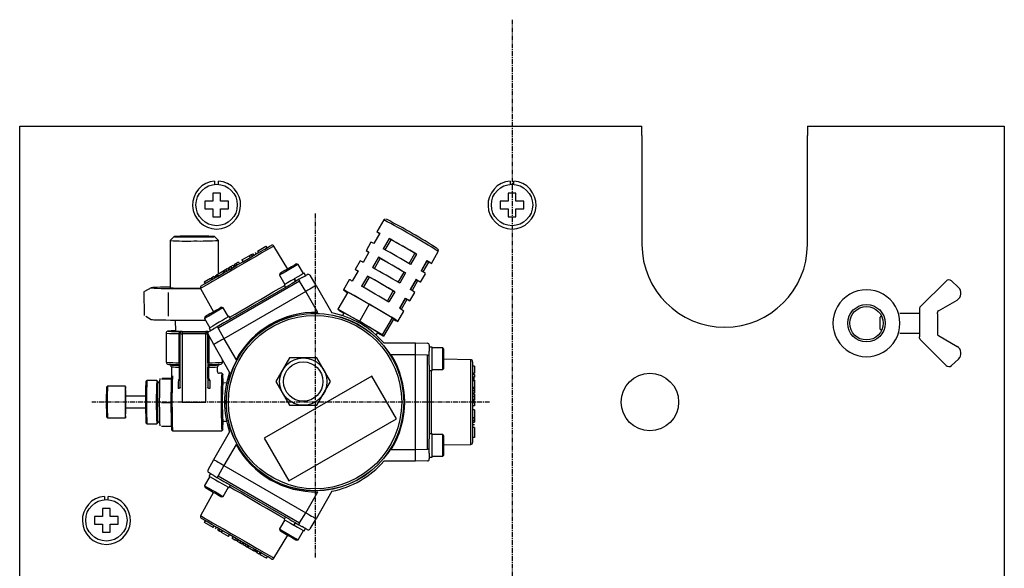
# Model space of a CAD drawing. Extents: x 139 to 404, y -1046 to -265.
# Drawn here: x 144 to 394, y -404 to -265 of the extents above; entities that cross this region are included whole.
import ezdxf

# ---------------------------------------------------------------- set-up
doc = ezdxf.new("R2010")
doc.units = 0
doc.header["$MEASUREMENT"] = 0
doc.linetypes.add('DOT_CENTER', pattern=[2, 1.25, -0.25, 0.25, -0.25])
doc.layers.get('0').update_dxf_attribs({"linetype": 'CONTINUOUS'})
doc.layers.add('1', color=7, linetype='CONTINUOUS')

msp = doc.modelspace()

# ---------------------------------------------------------------- linework, layer by layer
at = {"color": 7, "linetype": 'CONTINUOUS'}
for p, q in [((143.53, -446.93), (143.53, -291.93)), ((143.53, -291.93), (301.53, -291.93)), ((301.53, -294.27), (301.53, -291.93)), ((343.53, -291.93), (343.53, -294.27)), ((343.53, -291.93), (393.53, -291.93)), ((393.53, -291.93), (393.53, -446.93)), ((301.53, -294.27), (301.53, -321.93)), ((343.53, -321.93), (343.53, -294.27)), ((193.03, -305.85), (193.03, -306.7)), ((194.03, -306.7), (194.03, -305.85)), ((268.03, -305.85), (268.03, -306.7)), ((269.03, -306.7), (269.03, -305.85)), ((192.53, -308.93), (192.53, -310.93)), ((194.53, -308.93), (192.53, -308.93)), ((194.53, -310.93), (194.53, -308.93)), ((267.53, -308.93), (267.53, -310.93)), ((269.53, -308.93), (267.53, -308.93)), ((269.53, -310.93), (269.53, -308.93)), ((190.53, -310.93), (190.53, -312.93)), ((192.53, -310.93), (190.53, -310.93)), ((196.53, -310.93), (194.53, -310.93)), ((196.53, -312.93), (196.53, -310.93)), ((265.53, -310.93), (265.53, -312.93)), ((267.53, -310.93), (265.53, -310.93)), ((271.53, -310.93), (269.53, -310.93)), ((271.53, -312.93), (271.53, -310.93)), ((190.53, -312.93), (192.53, -312.93)), ((192.53, -312.93), (192.53, -314.93)), ((192.53, -314.93), (194.53, -314.93)), ((194.53, -312.93), (196.53, -312.93)), ((194.53, -314.93), (194.53, -312.93)), ((265.53, -312.93), (267.53, -312.93)), ((267.53, -312.93), (267.53, -314.93)), ((267.53, -314.93), (269.53, -314.93)), ((269.53, -314.93), (269.53, -312.93)), ((269.53, -312.93), (271.53, -312.93)), ((235.96, -315.73), (234.21, -318.76)), ((182.72, -319.94), (181.72, -320.94)), ((182.92, -319.91), (182.72, -319.94)), ((182.72, -319.94), (182.87, -319.97)), ((182.87, -319.97), (183.36, -319.99)), ((183.45, -319.89), (182.92, -319.91)), ((183.36, -319.99), (184.16, -320.01)), ((184.29, -319.87), (183.45, -319.89)), ((184.12, -319.94), (184.32, -319.92)), ((184.28, -319.96), (184.12, -319.94)), ((184.8, -319.98), (184.28, -319.96)), ((185.37, -319.85), (184.29, -319.87)), ((184.32, -319.92), (184.87, -319.9)), ((185.61, -320), (184.8, -319.98)), ((184.87, -319.9), (185.72, -319.88)), ((186.62, -319.84), (185.37, -319.85)), ((185.72, -319.88), (186.77, -319.87)), ((187.96, -319.84), (186.62, -319.84)), ((186.77, -319.87), (187.93, -319.86)), ((187.93, -319.86), (189.09, -319.87)), ((189.29, -319.84), (187.96, -319.84)), ((189.09, -319.87), (190.13, -319.88)), ((190.52, -319.85), (189.29, -319.84)), ((190.86, -319.98), (190.02, -320)), ((190.13, -319.88), (190.94, -319.9)), ((191.57, -319.87), (190.52, -319.85)), ((191.41, -319.96), (190.86, -319.98)), ((190.94, -319.9), (191.45, -319.92)), ((191.62, -319.94), (191.41, -319.96)), ((191.45, -319.92), (191.62, -319.94)), ((191.45, -320.01), (192.28, -319.99)), ((192.37, -319.89), (191.57, -319.87)), ((192.28, -319.99), (192.82, -319.97)), ((192.87, -319.91), (192.37, -319.89)), ((192.82, -319.97), (193.02, -319.94)), ((193.02, -319.94), (192.87, -319.91)), ((194.02, -320.93), (193.02, -319.94)), ((234.96, -319.12), (233.46, -321.72)), ((234.22, -318.78), (234.23, -318.76)), ((234.33, -318.86), (234.22, -318.78)), ((234.23, -318.76), (234.36, -318.81)), ((234.56, -319.01), (234.33, -318.86)), ((234.36, -318.81), (234.61, -318.93)), ((234.9, -319.22), (234.56, -319.01)), ((234.61, -318.93), (234.96, -319.12)), ((234.9, -319.23), (234.9, -319.22)), ((181.72, -320.94), (181.72, -332.94)), ((184.16, -320.01), (185.22, -320.03)), ((185.22, -320.03), (186.45, -320.04)), ((186.65, -320.01), (185.61, -320)), ((186.45, -320.04), (187.78, -320.04)), ((187.8, -320.02), (186.65, -320.01)), ((187.78, -320.04), (189.11, -320.04)), ((188.96, -320.01), (187.8, -320.02)), ((190.02, -320), (188.96, -320.01)), ((189.11, -320.04), (190.37, -320.03)), ((190.37, -320.03), (191.45, -320.01)), ((194.02, -329.31), (194.02, -320.94)), ((203.9, -323.61), (206.06, -322.36)), ((206.06, -322.36), (206.31, -322.79)), ((206.6, -322.63), (207.15, -322.31)), ((207.15, -322.31), (207.39, -322.17)), ((207.39, -322.17), (207.4, -322.17)), ((208.04, -322.37), (207.72, -322.55)), ((208.08, -322.34), (208.04, -322.37)), ((211.59, -328.18), (208.08, -322.34)), ((232.71, -321.36), (231.46, -323.52)), ((237.35, -320.44), (235.85, -323.04)), ((236.34, -323.31), (237.83, -320.73)), ((237.83, -320.73), (237.35, -320.44)), ((199.97, -325.88), (201.76, -324.85)), ((201.76, -324.85), (202.01, -325.28)), ((201.82, -324.81), (202.34, -324.51)), ((201.82, -325.39), (203.32, -324.52)), ((201.82, -324.81), (202.07, -325.25)), ((203.67, -324.89), (202.13, -325.77)), ((202.34, -324.51), (202.69, -324.31)), ((202.34, -324.51), (202.59, -324.94)), ((202.69, -324.31), (202.94, -324.74)), ((202.75, -324.28), (203, -324.71)), ((203.29, -323.96), (203.54, -324.4)), ((203.32, -324.52), (204.65, -323.75)), ((205.04, -324.1), (203.67, -324.89)), ((203.9, -323.61), (204.15, -324.04)), ((204.65, -323.75), (205.76, -323.12)), ((206.2, -323.43), (205.04, -324.1)), ((205.76, -323.12), (206.6, -322.63)), ((207.1, -322.91), (206.2, -323.43)), ((207.72, -322.55), (207.1, -322.91)), ((232.21, -323.88), (230.71, -326.48)), ((231.48, -323.52), (231.61, -323.58)), ((231.48, -323.54), (231.48, -323.52)), ((231.58, -323.62), (231.48, -323.54)), ((231.81, -323.77), (231.58, -323.62)), ((231.61, -323.58), (231.86, -323.7)), ((232.15, -323.99), (231.81, -323.77)), ((231.86, -323.7), (232.21, -323.88)), ((232.15, -323.99), (232.15, -323.99)), ((242.39, -326.79), (243.88, -324.21)), ((244.27, -324.42), (242.77, -327.02)), ((243.88, -324.21), (244.27, -324.42)), ((248.07, -326.76), (249.82, -323.73)), ((196.85, -328.26), (198.53, -327.29)), ((197.15, -327.51), (197.74, -327.17)), ((197.74, -327.17), (197.75, -327.16)), ((197.74, -327.17), (197.99, -327.6)), ((197.75, -327.16), (198, -327.6)), ((198, -327.02), (198.43, -326.77)), ((198, -327.02), (198.25, -327.45)), ((198.43, -326.77), (199.09, -326.39)), ((198.43, -326.77), (198.68, -327.2)), ((198.53, -327.29), (200.21, -326.32)), ((200.48, -326.73), (198.77, -327.72)), ((199.09, -326.39), (199.34, -326.82)), ((199.97, -325.88), (200.22, -326.31)), ((200.21, -326.32), (201.82, -325.39)), ((202.13, -325.77), (200.48, -326.73)), ((213.2, -327.25), (212.52, -327.64)), ((213.46, -327.45), (212.71, -327.88)), ((213.66, -326.98), (213.2, -327.25)), ((213.99, -327.14), (213.46, -327.45)), ((213.82, -326.89), (213.66, -326.98)), ((214.23, -327), (213.82, -326.89)), ((214.22, -327), (213.99, -327.14)), ((214.23, -327), (214.22, -327)), ((215.58, -329.34), (214.23, -327)), ((229.97, -326.12), (228.72, -328.28)), ((234.6, -325.2), (233.1, -327.8)), ((233.59, -328.07), (235.08, -325.49)), ((235.08, -325.49), (234.6, -325.2)), ((246.94, -326.02), (245.44, -328.62)), ((245.53, -328.67), (246.99, -326.13)), ((247.32, -326.4), (245.89, -328.89)), ((246.91, -326.07), (246.99, -326.13)), ((246.94, -326.02), (247.39, -326.29)), ((246.96, -326.18), (247.32, -326.4)), ((247.68, -326.59), (247.32, -326.4)), ((247.39, -326.29), (247.73, -326.51)), ((247.92, -326.71), (247.68, -326.59)), ((247.73, -326.51), (247.95, -326.66)), ((248.05, -326.76), (247.92, -326.71)), ((247.95, -326.66), (248.06, -326.74)), ((248.06, -326.74), (248.05, -326.76)), ((193.05, -329.88), (193.3, -330.31)), ((193.24, -329.77), (193.49, -330.2)), ((193.42, -329.66), (193.67, -330.09)), ((193.69, -330.08), (193.44, -329.65)), ((193.46, -329.64), (193.63, -329.54)), ((193.63, -329.54), (195.08, -328.7)), ((193.63, -329.54), (193.88, -329.98)), ((193.73, -330.06), (195.23, -329.19)), ((195.41, -329.66), (193.87, -330.54)), ((195.08, -328.7), (195.11, -328.69)), ((195.08, -328.7), (195.33, -329.13)), ((195.11, -328.69), (195.35, -328.55)), ((195.11, -328.69), (195.36, -329.12)), ((195.23, -329.19), (196.85, -328.26)), ((195.35, -328.55), (195.78, -328.3)), ((195.35, -328.55), (195.6, -328.98)), ((197.06, -328.7), (195.41, -329.66)), ((195.78, -328.3), (196.31, -327.99)), ((195.78, -328.3), (196.03, -328.73)), ((196.31, -327.99), (196.56, -328.43)), ((196.56, -327.85), (197.08, -327.55)), ((196.56, -327.85), (196.81, -328.28)), ((198.77, -327.72), (197.06, -328.7)), ((197.08, -327.55), (197.33, -327.98)), ((197.15, -327.51), (197.4, -327.94)), ((209.58, -329.34), (209.47, -329.75)), ((209.48, -329.74), (209.47, -329.75)), ((209.47, -329.75), (210.82, -332.09)), ((209.72, -329.6), (209.48, -329.74)), ((209.74, -329.24), (209.58, -329.34)), ((210.25, -329.3), (209.72, -329.6)), ((210.2, -328.98), (209.74, -329.24)), ((210.89, -328.58), (210.2, -328.98)), ((210.99, -328.87), (210.25, -329.3)), ((211.7, -328.11), (210.89, -328.58)), ((211.85, -328.37), (210.99, -328.87)), ((212.52, -327.64), (211.7, -328.11)), ((212.71, -327.88), (211.85, -328.37)), ((214.87, -329.75), (214.12, -330.18)), ((215.43, -329.42), (214.87, -329.75)), ((215.72, -329.25), (215.43, -329.42)), ((215.57, -330.15), (215.9, -329.96)), ((215.76, -329.24), (215.72, -329.25)), ((216.11, -329.84), (215.76, -329.24)), ((215.9, -329.96), (216.17, -329.81)), ((216.17, -329.81), (216.37, -329.69)), ((216.37, -329.69), (216.49, -329.62)), ((216.49, -329.62), (216.53, -329.6)), ((217.21, -329.77), (218.76, -332.35)), ((229.46, -328.64), (227.96, -331.24)), ((228.73, -328.28), (228.86, -328.34)), ((228.73, -328.3), (228.73, -328.28)), ((228.83, -328.38), (228.73, -328.3)), ((229.06, -328.53), (228.83, -328.38)), ((228.86, -328.34), (229.11, -328.46)), ((229.4, -328.75), (229.06, -328.53)), ((229.11, -328.46), (229.46, -328.64)), ((229.4, -328.75), (229.4, -328.75)), ((231.85, -329.96), (230.35, -332.56)), ((232.33, -330.25), (231.85, -329.96)), ((239.64, -331.56), (241.13, -328.98)), ((241.52, -329.18), (240.02, -331.78)), ((241.13, -328.98), (241.52, -329.18)), ((245.32, -331.52), (246.57, -329.36)), ((189.65, -332.41), (189.66, -332.41)), ((189.66, -332.41), (189.9, -332.27)), ((189.9, -332.27), (190.45, -331.95)), ((190.4, -331.41), (191.95, -330.51)), ((190.4, -331.41), (190.65, -331.84)), ((191.35, -332), (190.44, -332.53)), ((190.45, -331.95), (191.3, -331.46)), ((191.3, -331.46), (192.4, -330.83)), ((192.5, -331.34), (191.35, -332)), ((191.95, -330.51), (192.2, -330.94)), ((191.97, -330.5), (192.22, -330.93)), ((191.98, -330.5), (192.23, -330.93)), ((192.15, -330.39), (192.4, -330.83)), ((192.19, -330.37), (192.78, -330.03)), ((192.19, -330.37), (192.44, -330.81)), ((192.4, -330.83), (193.73, -330.06)), ((193.87, -330.54), (192.5, -331.34)), ((192.78, -330.03), (193.03, -330.47)), ((214.61, -331.27), (193.93, -343.21)), ((195.94, -341.49), (212.12, -332.15)), ((209.37, -333.16), (210.65, -332.42)), ((210.69, -332.16), (210.65, -332.19)), ((210.65, -332.19), (211, -332.79)), ((210.65, -332.42), (210.75, -332.37)), ((210.99, -331.99), (210.69, -332.16)), ((211.56, -331.66), (210.99, -331.99)), ((212.33, -331.21), (211.56, -331.66)), ((212.68, -331.82), (212.12, -332.15)), ((213.2, -330.71), (212.33, -331.21)), ((213.55, -331.32), (212.68, -331.82)), ((213.2, -330.71), (213.21, -330.71)), ((213.2, -330.71), (213.55, -331.32)), ((213.21, -330.7), (213.22, -330.7)), ((213.21, -330.71), (213.21, -330.7)), ((213.22, -330.7), (213.23, -330.69)), ((213.22, -330.7), (213.22, -330.7)), ((213.23, -330.69), (213.24, -330.69)), ((213.24, -330.69), (213.25, -330.69)), ((213.24, -330.69), (213.24, -330.69)), ((214.12, -330.18), (213.25, -330.69)), ((213.25, -330.69), (213.6, -331.29)), ((214.47, -330.79), (213.6, -331.29)), ((214.37, -330.85), (214.39, -330.88)), ((214.37, -330.85), (214.37, -330.85)), ((214.39, -330.88), (214.41, -330.92)), ((214.41, -330.92), (214.44, -330.97)), ((214.44, -330.97), (214.48, -331.04)), ((215.22, -330.35), (214.47, -330.79)), ((214.48, -331.04), (214.52, -331.11)), ((214.52, -331.11), (214.56, -331.19)), ((214.56, -331.19), (214.61, -331.27)), ((216.16, -333.85), (214.61, -331.27)), ((215.22, -330.35), (215.57, -330.15)), ((218.57, -332.46), (218.33, -332.6)), ((218.72, -332.38), (218.57, -332.46)), ((218.77, -332.35), (218.72, -332.38)), ((218.77, -332.35), (222.8, -339.33)), ((227.22, -330.88), (225.72, -333.48)), ((230.84, -332.83), (232.33, -330.25)), ((244.19, -330.78), (242.69, -333.38)), ((242.78, -333.43), (244.26, -330.87)), ((244.57, -331.16), (243.14, -333.65)), ((244.17, -330.82), (244.35, -330.93)), ((244.19, -330.78), (244.64, -331.06)), ((244.21, -330.95), (244.57, -331.16)), ((244.33, -330.97), (244.22, -330.92)), ((244.44, -331.02), (244.33, -330.97)), ((244.35, -330.93), (244.45, -331.01)), ((244.45, -331.01), (244.44, -331.02)), ((244.93, -331.35), (244.57, -331.16)), ((244.64, -331.06), (244.98, -331.27)), ((245.17, -331.47), (244.93, -331.35)), ((244.98, -331.27), (245.2, -331.42)), ((245.3, -331.52), (245.17, -331.47)), ((245.2, -331.42), (245.31, -331.51)), ((245.31, -331.51), (245.3, -331.52)), ((378.73, -331.22), (372.17, -337.78)), ((381.89, -332.85), (380.12, -331.2)), ((175.18, -339.95), (175.17, -333.92)), ((176.88, -332.93), (175.18, -333.92)), ((176.99, -332.91), (176.87, -332.94)), ((176.87, -332.94), (176.94, -332.97)), ((176.94, -332.97), (177.2, -332.99)), ((177.3, -332.88), (176.99, -332.91)), ((177.2, -332.99), (177.64, -333.02)), ((177.79, -332.85), (177.3, -332.88)), ((177.64, -333.02), (178.25, -333.05)), ((178.44, -332.83), (177.79, -332.85)), ((181.33, -340.17), (181.33, -334.14)), ((187.68, -333.16), (189.12, -333.16)), ((187.77, -333.06), (189.24, -333.06)), ((189.12, -333.16), (189.5, -333.16)), ((189.24, -333.06), (189.45, -333.06)), ((189.51, -333.07), (189.47, -333.09)), ((189.47, -333.09), (192.77, -339.04)), ((189.82, -332.88), (189.51, -333.07)), ((190.44, -332.53), (189.82, -332.88)), ((216.17, -333.85), (195.38, -345.85)), ((204.64, -335.89), (206.32, -334.92)), ((206.32, -334.92), (207.91, -334)), ((207.91, -334), (209.37, -333.16)), ((216.68, -333.55), (216.17, -333.85)), ((219.26, -339.19), (216.17, -333.85)), ((217.16, -333.27), (216.68, -333.55)), ((217.61, -333.01), (217.16, -333.27)), ((218.01, -332.79), (217.61, -333.01)), ((218.33, -332.6), (218.01, -332.79)), ((226.84, -334.06), (224.34, -338.39)), ((225.73, -333.48), (225.81, -333.56)), ((225.97, -333.58), (225.73, -333.48)), ((225.81, -333.56), (226.21, -333.83)), ((226.52, -333.87), (225.97, -333.58)), ((226.21, -333.83), (226.78, -334.18)), ((227.36, -334.33), (226.52, -333.87)), ((232.29, -337.12), (226.84, -334.06)), ((228.45, -334.93), (227.36, -334.33)), ((229.73, -335.65), (228.45, -334.93)), ((236.89, -336.32), (238.38, -333.74)), ((238.77, -333.95), (237.27, -336.54)), ((238.38, -333.74), (238.77, -333.95)), ((242.57, -336.28), (243.82, -334.12)), ((201.26, -337.85), (202.94, -336.88)), ((202.94, -336.88), (204.64, -335.89)), ((231.15, -336.46), (229.73, -335.65)), ((232.29, -337.12), (229.79, -341.45)), ((232.64, -337.31), (231.15, -336.46)), ((238.09, -340.54), (232.29, -337.12)), ((234.13, -338.18), (232.64, -337.31)), ((241.44, -335.54), (239.94, -338.14)), ((240.03, -338.19), (241.51, -335.63)), ((241.83, -335.92), (240.39, -338.42)), ((241.42, -335.58), (241.6, -335.7)), ((241.44, -335.54), (241.89, -335.82)), ((241.46, -335.71), (241.83, -335.92)), ((241.58, -335.74), (241.47, -335.69)), ((241.69, -335.78), (241.58, -335.74)), ((241.6, -335.7), (241.7, -335.77)), ((241.7, -335.77), (241.69, -335.78)), ((242.18, -336.11), (241.83, -335.92)), ((241.89, -335.82), (242.23, -336.03)), ((242.42, -336.23), (242.18, -336.11)), ((242.23, -336.03), (242.45, -336.18)), ((242.55, -336.28), (242.42, -336.23)), ((242.45, -336.18), (242.56, -336.27)), ((242.56, -336.27), (242.55, -336.28)), ((376.78, -338.79), (381.53, -336.04)), ((191.15, -339.98), (190.69, -340.24)), ((191.84, -339.58), (191.15, -339.98)), ((192.36, -339.62), (191.55, -340.1)), ((192.65, -339.11), (191.84, -339.58)), ((193.24, -339.12), (192.36, -339.62)), ((193.46, -338.64), (192.65, -339.11)), ((194.05, -338.65), (193.24, -339.12)), ((194.15, -338.25), (193.46, -338.64)), ((194.7, -338.27), (194.05, -338.65)), ((194.61, -337.98), (194.15, -338.25)), ((194.77, -337.89), (194.61, -337.98)), ((195.09, -338.05), (194.7, -338.27)), ((195.18, -338), (194.77, -337.89)), ((195.18, -338), (195.09, -338.05)), ((196.53, -340.34), (195.18, -338)), ((196.92, -340.35), (198.2, -339.61)), ((198.2, -339.61), (199.67, -338.77)), ((199.67, -338.77), (201.26, -337.85)), ((229.79, -341.45), (224.34, -338.39)), ((224.34, -338.39), (224.7, -338.75)), ((224.7, -338.75), (225.81, -339.4)), ((225.85, -339.33), (225.49, -340.01)), ((235.55, -339.01), (234.13, -338.18)), ((236.83, -339.77), (235.55, -339.01)), ((237.92, -340.42), (236.83, -339.77)), ((239.57, -341.48), (241.07, -338.88)), ((372.03, -339.43), (367.03, -339.43)), ((372.07, -337.94), (372.03, -337.93)), ((372.03, -338.14), (372.03, -338.47)), ((372.03, -338.47), (372.03, -345.4)), ((376.53, -339.52), (376.53, -339.22)), ((376.53, -339.52), (376.53, -344.34)), ((175.52, -340.16), (176.88, -340.95)), ((183.02, -341.14), (183.07, -343.95)), ((187.68, -341.16), (189.12, -341.16)), ((189.12, -341.16), (190.54, -341.15)), ((190.53, -340.34), (190.42, -340.75)), ((190.51, -340.69), (190.42, -340.75)), ((190.42, -340.75), (191.77, -343.09)), ((190.9, -340.47), (190.51, -340.69)), ((190.69, -340.24), (190.53, -340.34)), ((190.53, -340.34), (190.53, -340.34)), ((190.54, -341.15), (190.65, -341.15)), ((191.55, -340.1), (190.9, -340.47)), ((193.3, -342.2), (192.53, -342.65)), ((194.17, -341.7), (193.3, -342.2)), ((194.52, -342.3), (193.65, -342.81)), ((195.04, -341.2), (194.17, -341.7)), ((195.39, -341.8), (194.52, -342.3)), ((195.81, -340.75), (195.04, -341.2)), ((195.94, -341.49), (195.39, -341.8)), ((196.37, -340.43), (195.81, -340.75)), ((196.67, -340.26), (196.37, -340.43)), ((196.71, -340.24), (196.67, -340.26)), ((197.06, -340.84), (196.71, -340.24)), ((196.81, -340.42), (196.92, -340.35)), ((235.59, -344.87), (229.79, -341.45)), ((238.09, -340.54), (235.59, -344.87)), ((238.44, -340.89), (235.94, -345.22)), ((238.76, -340.93), (237.92, -340.42)), ((238.44, -340.89), (238.09, -340.54)), ((239.32, -341.29), (238.76, -340.93)), ((239.56, -341.46), (239.32, -341.29)), ((362.36, -340.1), (362.03, -340.43)), ((362.03, -343.43), (362.03, -340.43)), ((180.73, -344.44), (180.73, -351.81)), ((180.75, -344.3), (180.74, -344.42)), ((180.82, -344.14), (180.75, -344.3)), ((180.93, -344.04), (180.82, -344.14)), ((181.02, -343.98), (180.93, -344.04)), ((181.14, -343.94), (181.02, -343.98)), ((181.24, -343.92), (181.14, -343.94)), ((181.47, -343.9), (181.23, -343.93)), ((181.23, -343.93), (181.38, -343.97)), ((181.43, -343.9), (181.24, -343.92)), ((181.98, -343.87), (181.43, -343.9)), ((182.13, -343.87), (181.47, -343.9)), ((182.49, -343.86), (181.98, -343.87)), ((182.47, -343.86), (182.13, -343.87)), ((183.06, -343.84), (182.47, -343.86)), ((183.03, -343.93), (183.07, -343.92)), ((184.04, -344.46), (184.03, -344.56)), ((184.04, -351.93), (184.03, -344.56)), ((184.05, -344.37), (184.04, -344.46)), ((184.08, -344.28), (184.05, -344.37)), ((184.11, -344.2), (184.08, -344.28)), ((184.15, -344.14), (184.11, -344.2)), ((184.2, -344.09), (184.15, -344.14)), ((184.25, -344.06), (184.2, -344.09)), ((184.3, -344.05), (184.25, -344.06)), ((184.26, -358.25), (184.26, -344.57)), ((184.39, -344.24), (184.38, -344.24)), ((184.75, -344.58), (184.76, -362.08)), ((190.75, -344.58), (184.75, -344.58)), ((184.76, -344.07), (184.76, -344.07)), ((184.76, -344.07), (190.76, -344.07)), ((190.76, -362.08), (190.75, -344.58)), ((190.76, -344.07), (190.76, -344.07)), ((191.25, -344.05), (191.51, -344.05)), ((191.27, -351.94), (191.26, -344.57)), ((191.26, -344.57), (191.26, -344.57)), ((191.26, -344.57), (191.26, -358.25)), ((192.79, -347.34), (191.34, -344.71)), ((191.52, -344.04), (191.56, -344.01)), ((191.56, -344.01), (191.69, -343.94)), ((191.64, -343.16), (191.6, -343.19)), ((191.6, -343.19), (191.95, -343.79)), ((191.95, -342.98), (191.64, -343.16)), ((191.69, -343.94), (191.89, -343.83)), ((191.89, -343.83), (192.16, -343.67)), ((192.53, -342.65), (191.95, -342.98)), ((192.16, -343.67), (192.48, -343.48)), ((192.48, -343.48), (192.84, -343.28)), ((192.88, -343.25), (192.84, -343.28)), ((193.65, -342.81), (192.88, -343.25)), ((193.69, -342.79), (193.69, -342.79)), ((193.71, -342.82), (193.69, -342.79)), ((193.73, -342.86), (193.71, -342.82)), ((193.76, -342.91), (193.73, -342.86)), ((193.8, -342.97), (193.76, -342.91)), ((193.84, -343.05), (193.8, -342.97)), ((193.88, -343.13), (193.84, -343.05)), ((193.93, -343.21), (193.88, -343.13)), ((193.93, -343.21), (195.39, -345.84)), ((234.03, -344.94), (234.44, -344.29)), ((234.4, -344.36), (235.94, -345.22)), ((235.94, -345.22), (235.59, -344.87)), ((362.03, -343.43), (362.36, -343.77)), ((367.03, -344.43), (372.03, -344.43)), ((376.53, -344.34), (376.53, -344.64)), ((191.51, -345.02), (191.51, -351.93)), ((192.84, -347.32), (192.79, -347.35)), ((196.82, -354.33), (192.79, -347.35)), ((192.98, -347.23), (192.84, -347.32)), ((193.22, -347.09), (192.98, -347.23)), ((193.55, -346.91), (193.22, -347.09)), ((193.94, -346.68), (193.55, -346.91)), ((194.39, -346.42), (193.94, -346.68)), ((194.88, -346.14), (194.39, -346.42)), ((195.38, -345.85), (194.88, -346.14)), ((195.38, -345.85), (198.47, -351.19)), ((235.96, -346.93), (244.03, -346.93)), ((244.03, -349.93), (244.03, -346.93)), ((244.03, -346.94), (247.04, -346.99)), ((247.53, -347.49), (247.53, -349.01)), ((372.03, -345.72), (372.03, -345.4)), ((372.03, -345.93), (372.07, -345.92)), ((378.73, -352.64), (372.17, -346.08)), ((376.78, -345.08), (381.53, -347.82)), ((244.03, -349.93), (237.85, -349.93)), ((244.03, -373.93), (244.03, -349.93)), ((247.04, -349.99), (244.03, -349.94)), ((247.04, -349.99), (247.53, -349.99)), ((247.04, -373.87), (247.04, -349.99)), ((248.23, -347.98), (247.53, -347.98)), ((247.53, -352.59), (247.53, -349.01)), ((248.23, -353.88), (248.23, -347.98)), ((250.93, -348.18), (248.23, -348.18)), ((250.93, -353.68), (250.93, -348.18)), ((251.23, -348.48), (250.93, -348.18)), ((251.23, -353.38), (251.23, -348.48)), ((181.07, -352.29), (181.71, -352.52)), ((194.05, -352.52), (194.69, -352.28)), ((195.03, -351.81), (195.03, -351.23)), ((258.04, -351.18), (251.23, -351.07)), ((258.04, -361.93), (258.04, -351.18)), ((258.53, -351.68), (258.53, -361.93)), ((381.89, -351.01), (380.12, -352.66)), ((182.03, -352.99), (182.03, -355.57)), ((184.12, -355.98), (184.12, -353.07)), ((191.29, -355.99), (191.29, -353.08)), ((191.49, -353.07), (191.49, -355.98)), ((193.73, -354.14), (193.73, -352.98)), ((194.83, -354.63), (194.19, -354.63)), ((195.08, -354.88), (194.83, -354.63)), ((195.08, -354.88), (195.05, -355.09)), ((195.11, -355.03), (195.08, -354.88)), ((247.53, -352.59), (247.53, -371.27)), ((247.53, -353.88), (248.23, -353.88)), ((248.02, -353.88), (248.02, -369.98)), ((248.23, -353.68), (250.93, -353.68)), ((250.93, -353.68), (251.23, -353.38)), ((259.03, -352.83), (258.53, -352.83)), ((259.03, -354.63), (258.53, -354.63)), ((259.03, -354.64), (258.53, -354.64)), ((259.03, -354.65), (258.53, -354.65)), ((259.03, -354.86), (258.53, -354.86)), ((259.03, -354.9), (258.53, -354.9)), ((259.03, -352.83), (259.03, -354.63)), ((259.03, -354.9), (259.03, -355.58)), ((175.83, -356.43), (175.58, -356.68)), ((178.33, -356.43), (175.84, -356.43)), ((178.59, -356.68), (178.34, -356.43)), ((178.54, -357.44), (178.52, -358.29)), ((178.56, -356.89), (178.54, -357.44)), ((178.58, -356.68), (178.56, -356.89)), ((178.61, -356.83), (178.58, -356.68)), ((179.03, -356.93), (178.58, -356.93)), ((178.61, -356.93), (178.61, -356.83)), ((179.08, -355.93), (179.08, -355.93)), ((179.56, -356), (182.02, -356)), ((179.68, -355.86), (182.02, -355.86)), ((195, -356.51), (194.98, -357.65)), ((195.03, -355.64), (195, -356.51)), ((195.05, -355.09), (195.03, -355.64)), ((196.04, -357.1), (195.08, -357.08)), ((195.13, -355.52), (195.11, -355.03)), ((195.16, -356.33), (195.13, -355.52)), ((195.17, -357.08), (195.16, -356.33)), ((232.92, -355.35), (205.64, -371.1)), ((239.17, -366.18), (232.92, -355.35)), ((259.03, -355.58), (258.53, -355.58)), ((259.03, -355.89), (258.53, -355.89)), ((259.03, -356.11), (258.53, -356.11)), ((259.03, -356.32), (258.53, -356.32)), ((258.53, -356.35), (259.03, -356.35)), ((259.03, -356.56), (258.53, -356.56)), ((259.03, -356.37), (259.03, -356.56)), ((259.03, -356.56), (259.03, -358.24)), ((165.84, -357.93), (165.59, -358.18)), ((170.39, -357.93), (165.84, -357.93)), ((170.33, -359.74), (170.32, -360.83)), ((170.34, -358.85), (170.33, -359.74)), ((170.36, -358.24), (170.34, -358.85)), ((170.38, -357.95), (170.36, -358.24)), ((170.4, -358.01), (170.38, -357.95)), ((170.42, -358.43), (170.4, -358.01)), ((170.44, -359.15), (170.42, -358.43)), ((170.45, -360.12), (170.44, -359.15)), ((178.52, -358.29), (178.5, -359.4)), ((178.5, -359.4), (178.5, -360.67)), ((183.87, -358.48), (183.77, -358.48)), ((183.96, -358.47), (183.87, -358.48)), ((184.05, -358.44), (183.96, -358.47)), ((184.12, -358.41), (184.05, -358.44)), ((184.18, -358.38), (184.12, -358.41)), ((184.23, -358.34), (184.18, -358.38)), ((184.26, -358.29), (184.23, -358.34)), ((184.26, -358.25), (184.26, -358.29)), ((191.27, -358.29), (191.26, -358.25)), ((191.3, -358.34), (191.27, -358.29)), ((191.35, -358.38), (191.3, -358.34)), ((191.41, -358.41), (191.35, -358.38)), ((191.49, -358.44), (191.41, -358.41)), ((191.58, -358.47), (191.49, -358.44)), ((191.67, -358.48), (191.58, -358.47)), ((191.77, -358.48), (191.67, -358.48)), ((194.97, -359), (194.96, -360.5)), ((194.98, -357.65), (194.97, -359)), ((259.03, -358.24), (258.53, -358.24)), ((259.03, -358.27), (258.53, -358.27)), ((259.03, -358.55), (258.53, -358.55)), ((259.03, -359.05), (258.53, -359.05)), ((259.03, -359.66), (258.53, -359.66)), ((259.03, -359.94), (258.53, -359.94)), ((259.03, -358.24), (259.03, -358.27)), ((259.03, -358.27), (259.03, -358.55)), ((259.03, -358.55), (259.03, -359.05)), ((259.03, -359.05), (259.03, -359.66)), ((259.03, -359.94), (259.03, -360.55)), ((170.32, -360.83), (170.32, -362.01)), ((170.32, -362.01), (170.32, -363.19)), ((175.5, -360.43), (170.39, -360.43)), ((170.45, -360.43), (170.45, -360.12)), ((178.5, -360.67), (178.49, -362.04)), ((178.49, -362.04), (178.5, -363.39)), ((179.5, -362.07), (181.96, -362.07)), ((190.76, -362.08), (184.76, -362.08)), ((194.96, -360.5), (194.96, -362.07)), ((194.96, -362.07), (194.96, -363.64)), ((258.04, -372.68), (258.04, -361.93)), ((259.03, -360.55), (258.53, -360.55)), ((259.03, -360.63), (258.53, -360.63)), ((259.03, -361.31), (258.53, -361.31)), ((259.03, -361.32), (258.53, -361.32)), ((259.03, -361.61), (258.53, -361.61)), ((258.53, -361.93), (258.53, -372.18)), ((259.03, -362.11), (258.53, -362.11)), ((259.03, -360.63), (259.03, -361.31)), ((259.03, -361.31), (259.03, -361.32)), ((259.03, -361.61), (259.03, -362.11)), ((259.03, -362.11), (259.03, -362.87)), ((170.32, -363.19), (170.33, -364.25)), ((170.33, -364.25), (170.34, -365.11)), ((170.39, -363.43), (175.5, -363.43)), ((170.42, -365.35), (170.44, -364.59)), ((170.44, -364.59), (170.45, -363.59)), ((170.45, -363.59), (170.45, -363.43)), ((178.5, -363.39), (178.51, -364.65)), ((178.51, -364.65), (178.52, -365.72)), ((194.96, -363.64), (194.97, -365.12)), ((259.03, -362.87), (258.53, -362.87)), ((259.03, -363.89), (258.53, -363.89)), ((259.03, -363.89), (259.03, -365.95)), ((165.59, -365.68), (165.84, -365.93)), ((165.84, -365.93), (170.39, -365.93)), ((170.34, -365.11), (170.36, -365.68)), ((170.36, -365.68), (170.38, -365.93)), ((170.38, -365.93), (170.4, -365.81)), ((170.4, -365.81), (170.42, -365.35)), ((175.58, -367.18), (175.83, -367.43)), ((175.84, -367.43), (178.33, -367.43)), ((178.34, -367.43), (178.59, -367.18)), ((178.52, -365.72), (178.54, -366.53)), ((178.54, -366.53), (178.56, -367.03)), ((178.56, -367.03), (178.59, -367.18)), ((178.58, -366.93), (179.03, -366.93)), ((178.59, -367.18), (178.61, -366.97)), ((178.61, -366.97), (178.61, -366.93)), ((194.97, -365.12), (194.99, -366.44)), ((194.99, -366.44), (195.01, -367.53)), ((195.08, -366.78), (196.04, -366.76)), ((195.14, -368.22), (195.16, -367.35)), ((195.16, -367.35), (195.17, -366.78)), ((211.89, -381.93), (239.17, -366.18)), ((259.03, -365.95), (258.53, -365.95)), ((259.03, -366.02), (258.53, -366.02)), ((259.03, -366.62), (258.53, -366.62)), ((259.03, -367.02), (258.53, -367.02)), ((259.03, -367.09), (258.53, -367.09)), ((259.03, -366.02), (259.03, -366.62)), ((259.03, -366.62), (259.03, -367.02)), ((179.08, -367.93), (179.09, -367.94)), ((179.56, -368), (182.02, -368)), ((182.08, -368.98), (182.33, -369.23)), ((182.33, -369.23), (194.83, -369.23)), ((192.79, -376.51), (196.82, -369.53)), ((194.83, -369.23), (195.08, -368.98)), ((195.01, -367.53), (195.03, -368.34)), ((195.03, -368.34), (195.06, -368.83)), ((195.06, -368.83), (195.08, -368.98)), ((195.08, -368.98), (195.11, -368.77)), ((195.11, -368.77), (195.14, -368.22)), ((248.23, -369.98), (247.53, -369.98)), ((248.23, -375.88), (248.23, -369.98)), ((259.03, -367.72), (258.53, -367.72)), ((259.03, -368.42), (258.53, -368.42)), ((259.03, -368.42), (259.03, -370.92)), ((205.64, -371.1), (211.89, -381.93)), ((247.53, -374.85), (247.53, -371.27)), ((250.93, -370.18), (248.23, -370.18)), ((250.93, -375.68), (250.93, -370.18)), ((251.23, -370.48), (250.93, -370.18)), ((251.23, -375.38), (251.23, -370.48)), ((259.03, -370.92), (258.53, -370.92)), ((198.47, -372.67), (195.38, -378.01)), ((237.85, -373.93), (244.03, -373.93)), ((244.03, -373.92), (247.04, -373.87)), ((244.03, -376.93), (244.03, -373.93)), ((247.53, -373.87), (247.04, -373.87)), ((247.53, -374.85), (247.53, -376.37)), ((251.23, -372.8), (258.04, -372.68)), ((191.34, -379.15), (192.79, -376.52)), ((192.79, -376.51), (192.84, -376.54)), ((192.84, -376.54), (192.98, -376.63)), ((192.98, -376.63), (193.22, -376.77)), ((193.22, -376.77), (193.55, -376.95)), ((193.55, -376.95), (193.94, -377.18)), ((193.94, -377.18), (194.39, -377.44)), ((194.39, -377.44), (194.88, -377.72)), ((244.03, -376.93), (235.96, -376.93)), ((247.04, -376.87), (244.03, -376.92)), ((247.53, -375.88), (248.23, -375.88)), ((248.23, -375.68), (250.93, -375.68)), ((250.93, -375.68), (251.23, -375.38)), ((191.56, -379.85), (191.52, -379.83)), ((191.69, -379.92), (191.56, -379.85)), ((191.89, -380.04), (191.69, -379.92)), ((195.39, -378.02), (193.93, -380.65)), ((194.88, -377.72), (195.38, -378.01)), ((195.38, -378.01), (216.17, -390.01)), ((191.77, -380.78), (190.42, -383.12)), ((191.95, -380.07), (191.6, -380.68)), ((191.6, -380.68), (191.63, -380.7)), ((191.63, -380.7), (191.93, -380.87)), ((192.16, -380.19), (191.89, -380.04)), ((191.93, -380.87), (192.5, -381.2)), ((192.48, -380.38), (192.16, -380.19)), ((192.84, -380.58), (192.48, -380.38)), ((192.5, -381.2), (193.26, -381.64)), ((192.84, -380.58), (192.85, -380.59)), ((192.85, -380.59), (193.61, -381.03)), ((193.26, -381.64), (194.13, -382.14)), ((193.61, -381.03), (194.48, -381.53)), ((193.69, -381.07), (193.71, -381.04)), ((193.69, -381.08), (193.69, -381.07)), ((193.71, -381.04), (193.73, -381)), ((193.73, -381), (193.76, -380.95)), ((193.76, -380.95), (193.8, -380.89)), ((193.8, -380.89), (193.84, -380.81)), ((193.84, -380.81), (193.88, -380.73)), ((193.88, -380.73), (193.93, -380.65)), ((193.93, -380.65), (214.61, -392.59)), ((194.13, -382.14), (195, -382.64)), ((194.48, -381.53), (195.35, -382.04)), ((195.35, -382.04), (195.94, -382.38)), ((212.12, -391.72), (195.94, -382.38)), ((192.77, -384.82), (189.47, -390.77)), ((190.42, -383.12), (190.51, -383.17)), ((190.42, -383.12), (190.53, -383.53)), ((190.51, -383.17), (190.9, -383.39)), ((190.53, -383.53), (190.69, -383.62)), ((190.69, -383.62), (191.15, -383.88)), ((190.9, -383.39), (191.55, -383.77)), ((191.15, -383.88), (191.84, -384.28)), ((191.55, -383.77), (192.36, -384.24)), ((191.84, -384.28), (192.65, -384.75)), ((192.36, -384.24), (193.24, -384.74)), ((192.65, -384.75), (193.46, -385.22)), ((193.24, -384.74), (194.05, -385.21)), ((195, -382.64), (195.77, -383.09)), ((195.18, -385.87), (196.53, -383.53)), ((195.77, -383.09), (196.35, -383.42)), ((196.35, -383.42), (196.66, -383.6)), ((196.66, -383.6), (196.71, -383.63)), ((196.71, -383.63), (197.06, -383.02)), ((196.91, -383.5), (196.81, -383.45)), ((198.19, -384.24), (196.91, -383.5)), ((199.65, -385.08), (198.19, -384.24)), ((216.17, -390.01), (219.26, -384.67)), ((222.8, -384.53), (218.77, -391.51)), ((165.03, -385.85), (165.03, -386.7)), ((166.03, -386.7), (166.03, -385.85)), ((193.46, -385.22), (194.15, -385.62)), ((194.05, -385.21), (194.7, -385.59)), ((194.15, -385.62), (194.61, -385.88)), ((194.61, -385.88), (194.77, -385.98)), ((194.7, -385.59), (195.09, -385.81)), ((194.77, -385.98), (195.18, -385.87)), ((194.77, -385.98), (194.77, -385.98)), ((195.09, -385.81), (195.18, -385.87)), ((201.24, -386.01), (199.65, -385.08)), ((202.92, -386.97), (201.24, -386.01)), ((204.62, -387.96), (202.92, -386.97)), ((164.53, -388.93), (164.53, -390.93)), ((166.53, -388.93), (164.53, -388.93)), ((166.53, -390.93), (166.53, -388.93)), ((206.3, -388.93), (204.62, -387.96)), ((207.9, -389.85), (206.3, -388.93)), ((209.36, -390.69), (207.9, -389.85)), ((162.53, -390.93), (162.53, -392.93)), ((164.53, -390.93), (162.53, -390.93)), ((168.53, -390.93), (166.53, -390.93)), ((168.53, -392.93), (168.53, -390.93)), ((189.47, -390.77), (189.51, -390.8)), ((189.51, -390.8), (189.82, -390.98)), ((189.66, -391.45), (189.65, -391.45)), ((189.9, -391.59), (189.66, -391.45)), ((189.82, -390.98), (190.44, -391.34)), ((190.45, -391.91), (189.9, -391.59)), ((190.44, -391.34), (191.35, -391.86)), ((191.3, -392.4), (190.45, -391.91)), ((190.49, -392.51), (190.74, -392.08)), ((192.4, -393.04), (191.3, -392.4)), ((191.35, -391.86), (192.5, -392.53)), ((210.64, -391.43), (209.36, -390.69)), ((210.82, -391.78), (209.47, -394.12)), ((210.75, -391.5), (210.64, -391.43)), ((211, -391.07), (210.65, -391.68)), ((210.65, -391.68), (210.68, -391.7)), ((210.68, -391.7), (210.97, -391.86)), ((210.97, -391.86), (211.53, -392.19)), ((211.53, -392.19), (212.29, -392.63)), ((212.12, -391.72), (212.64, -392.02)), ((212.64, -392.02), (213.51, -392.52)), ((214.61, -392.59), (216.16, -390.01)), ((216.17, -390.01), (216.68, -390.31)), ((216.68, -390.31), (217.16, -390.59)), ((217.16, -390.59), (217.61, -390.85)), ((218.76, -391.51), (217.21, -394.09)), ((217.61, -390.85), (218.01, -391.08)), ((218.01, -391.08), (218.33, -391.26)), ((218.33, -391.26), (218.57, -391.4)), ((218.57, -391.4), (218.72, -391.49)), ((218.72, -391.49), (218.77, -391.51)), ((162.53, -392.93), (164.53, -392.93)), ((164.53, -392.93), (164.53, -394.93)), ((164.53, -394.93), (166.53, -394.93)), ((166.53, -392.93), (168.53, -392.93)), ((166.53, -394.93), (166.53, -392.93)), ((192.66, -393.76), (190.49, -392.51)), ((193.73, -393.8), (192.4, -393.04)), ((192.5, -392.53), (193.87, -393.32)), ((192.66, -393.76), (192.91, -393.33)), ((193.27, -394.11), (193.52, -393.68)), ((195.23, -394.67), (193.73, -393.8)), ((193.81, -394.42), (194.06, -393.99)), ((193.87, -393.32), (195.41, -394.21)), ((193.87, -394.46), (194.12, -394.03)), ((194.21, -394.66), (193.87, -394.46)), ((194.21, -394.66), (194.46, -394.23)), ((194.74, -394.96), (194.21, -394.66)), ((194.74, -394.96), (194.99, -394.53)), ((194.8, -395), (195.05, -394.56)), ((196.58, -396.03), (194.8, -395)), ((196.85, -395.6), (195.23, -394.67)), ((195.41, -394.21), (197.06, -395.16)), ((209.47, -394.12), (209.48, -394.12)), ((209.47, -394.12), (209.58, -394.53)), ((209.48, -394.12), (209.72, -394.26)), ((209.58, -394.53), (209.74, -394.62)), ((209.72, -394.26), (210.25, -394.56)), ((209.74, -394.62), (210.2, -394.88)), ((210.2, -394.88), (210.89, -395.28)), ((210.25, -394.56), (210.99, -394.99)), ((210.99, -394.99), (211.85, -395.49)), ((212.29, -392.63), (213.16, -393.13)), ((213.16, -393.13), (213.51, -392.52)), ((213.17, -393.13), (213.16, -393.13)), ((213.17, -393.13), (213.17, -393.13)), ((213.18, -393.14), (213.17, -393.13)), ((213.18, -393.14), (213.18, -393.14)), ((213.19, -393.14), (213.18, -393.14)), ((213.19, -393.15), (213.19, -393.14)), ((213.2, -393.15), (213.19, -393.15)), ((213.2, -393.15), (213.55, -392.55)), ((213.2, -393.15), (213.2, -393.15)), ((213.2, -393.15), (214.07, -393.66)), ((213.55, -392.55), (214.42, -393.05)), ((214.07, -393.66), (214.84, -394.1)), ((214.23, -396.87), (215.58, -394.53)), ((214.39, -392.98), (214.37, -393.01)), ((214.37, -393.01), (214.37, -393.02)), ((214.41, -392.94), (214.39, -392.98)), ((214.44, -392.89), (214.41, -392.94)), ((214.42, -393.05), (215.19, -393.49)), ((214.48, -392.83), (214.44, -392.89)), ((214.52, -392.75), (214.48, -392.83)), ((214.56, -392.67), (214.52, -392.75)), ((214.61, -392.59), (214.56, -392.67)), ((214.84, -394.1), (215.41, -394.43)), ((215.19, -393.49), (215.22, -393.51)), ((215.57, -393.71), (215.22, -393.51)), ((215.41, -394.43), (215.72, -394.6)), ((215.9, -393.9), (215.57, -393.71)), ((215.72, -394.6), (215.76, -394.63)), ((215.76, -394.63), (216.11, -394.02)), ((216.17, -394.05), (215.9, -393.9)), ((216.37, -394.17), (216.17, -394.05)), ((216.49, -394.24), (216.37, -394.17)), ((216.53, -394.27), (216.49, -394.24)), ((196.58, -396.03), (196.83, -395.59)), ((198.53, -396.57), (196.85, -395.6)), ((197.06, -395.16), (198.77, -396.15)), ((197.47, -396.54), (197.72, -396.11)), ((198.13, -396.92), (197.47, -396.54)), ((198.13, -396.92), (198.38, -396.48)), ((198.56, -397.17), (198.13, -396.92)), ((200.21, -397.54), (198.53, -396.57)), ((198.56, -397.17), (198.81, -396.73)), ((198.77, -396.15), (200.48, -397.13)), ((198.81, -397.31), (199.06, -396.88)), ((198.81, -397.31), (199.06, -396.88)), ((199.4, -397.66), (198.81, -397.31)), ((198.81, -397.31), (198.81, -397.31)), ((199.4, -397.66), (199.65, -397.22)), ((199.47, -397.7), (199.72, -397.26)), ((200.48, -397.13), (202.13, -398.09)), ((208.08, -401.52), (211.59, -395.68)), ((210.89, -395.28), (211.7, -395.75)), ((211.7, -395.75), (212.52, -396.22)), ((211.85, -395.49), (212.71, -395.99)), ((212.52, -396.22), (213.2, -396.62)), ((212.71, -395.99), (213.46, -396.42)), ((213.2, -396.62), (213.66, -396.88)), ((213.46, -396.42), (213.99, -396.72)), ((213.66, -396.88), (213.82, -396.98)), ((213.82, -396.98), (214.23, -396.87)), ((213.99, -396.72), (214.22, -396.86)), ((214.22, -396.86), (214.23, -396.87)), ((200, -398), (199.47, -397.7)), ((200, -398), (200.25, -397.57)), ((201.82, -398.48), (200.21, -397.54)), ((200.24, -398.14), (200.49, -397.71)), ((200.77, -398.44), (200.24, -398.14)), ((200.77, -398.44), (201.02, -398.01)), ((201.21, -398.7), (200.77, -398.44)), ((201.21, -398.7), (201.46, -398.26)), ((201.45, -398.83), (201.21, -398.7)), ((201.45, -398.83), (201.7, -398.4)), ((201.47, -398.85), (201.45, -398.83)), ((201.47, -398.85), (201.72, -398.42)), ((202.93, -399.69), (201.47, -398.85)), ((203.32, -399.34), (201.82, -398.48)), ((202.13, -398.09), (203.67, -398.98)), ((202.93, -399.69), (203.18, -399.26)), ((203.09, -399.79), (202.93, -399.69)), ((203.36, -399.36), (203.11, -399.8)), ((203.13, -399.81), (203.38, -399.38)), ((204.65, -400.11), (203.32, -399.34)), ((203.32, -399.92), (203.57, -399.48)), ((203.5, -400.02), (203.75, -399.59)), ((203.67, -398.98), (205.04, -399.77)), ((203.78, -400.18), (204.03, -399.75)), ((205.04, -399.77), (206.2, -400.43)), ((204.37, -400.52), (203.78, -400.18)), ((204.37, -400.52), (204.62, -400.09)), ((204.4, -400.54), (204.65, -400.11)), ((204.58, -400.64), (204.83, -400.21)), ((204.59, -400.65), (204.84, -400.22)), ((204.6, -400.66), (204.85, -400.22)), ((206.16, -401.55), (204.6, -400.66)), ((205.76, -400.75), (204.65, -400.11)), ((206.6, -401.23), (205.76, -400.75)), ((206.16, -401.55), (206.41, -401.12)), ((206.2, -400.43), (207.1, -400.96)), ((207.15, -401.55), (206.6, -401.23)), ((207.1, -400.96), (207.72, -401.31)), ((207.39, -401.69), (207.15, -401.55)), ((207.4, -401.7), (207.39, -401.69)), ((207.72, -401.31), (208.04, -401.5)), ((208.04, -401.5), (208.08, -401.52))]:
    msp.add_line(p, q, dxfattribs=at)
for centre, radius in [((193.53, -311.93), 5.25), ((268.53, -311.93), 5.25), ((358.53, -341.93), 4.75), ((218.53, -361.93), 22.54), ((218.53, -361.93), 22.5), ((218.53, -361.93), 22), ((358.53, -341.93), 4.25), ((215.53, -356.73), 5), ((303.53, -361.93), 7.3), ((165.53, -391.93), 5.25)]:
    msp.add_circle(centre, radius, dxfattribs=at)
for centre, radius, start, end in [((193.53, -311.93), 6.1, 94.7017, 85.2983), ((268.53, -311.93), 6.1, 94.7017, 85.2983), ((236.34, -315.91), 0.42, 97.2263, 158.8855), ((155.26, -471.51), 175.45, 57.3865, 62.6135), ((157.77, -467.35), 171.07, 57.5232, 62.5433), ((185.85, -267.29), 53.8, -94.3978, -87.9589), ((189.2, -238.58), 82.49, -90.9963, -86.6488), ((207.65, -322.6), 0.5, 31, 120), ((231.53, -324.78), 3.62, 57.7152, 70.8403), ((31.41, -686.08), 419.65, 59.5202, 60.6101), ((69.09, -620.8), 344.26, 59.4873, 60.6498), ((322.53, -321.93), 21, -180, 0), ((29.88, -688.73), 419.71, 59.5203, 60.6101), ((249.39, -323.47), 0.496, -31.2853, 46.3089), ((228.78, -329.54), 3.62, 57.7124, 70.8422), ((28.62, -690.92), 419.74, 59.5204, 60.6101), ((54.83, -645.51), 367.3, 59.5203, 60.61), ((216.78, -330.03), 0.5, 31, 120), ((25.87, -695.67), 419.73, 59.5203, 60.61), ((27.15, -693.46), 419.68, 59.5203, 60.6102), ((241.22, -336.28), 8.76, 52.2873, 61.1232), ((189.9, -332.85), 0.5, 120, -151), ((226.03, -334.31), 3.63, 57.7159, 70.8387), ((52.12, -650.2), 367.2, 59.5203, 60.6102), ((379.44, -331.93), 1, 46.9765, 135), ((186.61, -23.06), 310.1, -91.5446, -89.8023), ((184.01, -514.63), 181.89, 90.7198, 91.7527), ((186.35, -253.28), 79.79, -93.3249, -88.9837), ((24.35, -698.3), 419.76, 59.5204, 60.6101), ((238.47, -341.04), 8.75, 52.2859, 61.1246), ((358.53, -341.93), 8.5, 120, 180), ((358.53, -341.93), 8.5, 60, 120), ((358.53, -341.93), 8.5, 0, 60), ((380.53, -334.31), 2, -60, 46.9765), ((218.53, -361.93), 22.75, 88.1652, 151.8348), ((218.53, -361.93), 23, 40.7057, 79.2943), ((179.42, -429.66), 101.57, 57.2016, 62.7983), ((235.72, -345.81), 8.75, 52.2863, 61.1241), ((372.53, -338.14), 0.5, 135, 180), ((377.03, -339.22), 0.5, 120, 180), ((178.14, -333.14), 7.91, -99.1261, -89.1442), ((186.61, -31.03), 310.13, -91.5445, -89.8023), ((241.13, -336.84), 4.88, -123.5307, -108.7456), ((358.53, -341.93), 8.5, 180, -120), ((358.53, -341.93), 8.5, -60, 0), ((183.25, -320.71), 23.86, -96.0611, -88.11), ((184.13, -298.69), 45.36, -93.4854, -89.7896), ((188.11, -232), 112.05, -92.6017, -88.2217), ((184.06, -347.48), 2.93, 86.0129, 90.4441), ((184.76, -344.57), 0.5, 139.1095, -179.9798), ((184.62, -338.76), 5.82, -93.5934, -88.7562), ((184.39, -347.97), 3.92, 84.4872, 91.2549), ((184.76, -344.57), 0.5, 89.996, 139.1088), ((184.76, -344.57), 0.5, 89.9946, 139.1083), ((192.46, -344.46), 7.71, 177.1443, -179.0643), ((198.47, -344.46), 7.72, 177.1456, -179.0673), ((190.87, -337.96), 6.62, -91.0679, -86.6631), ((191.18, -348.94), 4.9, 89.1192, 94.8814), ((190.76, -344.57), 0.5, 0.0253, 89.9986), ((190.76, -344.57), 0.5, 0.0253, 89.9969), ((191.23, -344.25), 0.205, 33.3778, 81.8018), ((191.28, -344.65), 0.0864, 91.553, 104.0793), ((191.77, -344.47), 0.5, 120, -151), ((377.03, -344.64), 0.5, 180, -120), ((247.03, -347.49), 0.5, 0, 89), ((372.53, -345.72), 0.5, 180, -135), ((218.53, -361.93), 22.75, -31.8348, 31.8348), ((358.53, -341.93), 8.5, -120, -60), ((380.53, -349.55), 2, -46.9765, 60), ((183.44, -322.86), 29.08, -95.3447, -88.8236), ((181.23, -351.82), 0.497, -179.8215, -100.1751), ((183.49, -324.47), 27.93, -94.9797, -89.2056), ((183.79, -352.87), 0.488, 16.7073, 79.8226), ((184.06, -354.85), 2.92, 86.0092, 90.448), ((191.47, -354.38), 2.45, 89.1153, 94.8819), ((191.77, -352.87), 0.49, 100.0217, 178.8704), ((192.3, -324.51), 27.44, -91.6386, -84.2813), ((192.05, -320.63), 31.77, -90.6661, -85.2378), ((194.52, -351.82), 0.497, -90.6389, 3.2801), ((258.03, -351.68), 0.5, 0, 89), ((183.63, -331.99), 20.62, -95.3396, -89.2349), ((181.57, -352.96), 0.46, -3.272, 60.5808), ((345.08, -361.8), 163.16, 177.5895, -177.4782), ((183.78, -336.59), 16.48, -96.0866, -88.8233), ((183.81, -353.09), 0.492, 21.9173, 78.3647), ((183.59, -353.03), 0.524, -4.6201, 53.6411), ((184.06, -357.7), 4.63, 87.4953, 89.2985), ((191.78, -353.09), 0.49, 101.2928, 178.9991), ((191.46, -354.8), 1.73, 89.1497, 95.522), ((192.02, -353.03), 0.533, 128.0311, -175.1485), ((191.92, -336.54), 16.54, -91.5061, -83.7159), ((191.95, -328.88), 23.73, -90.6238, -84.9153), ((194.18, -352.95), 0.45, 113.8421, -176.8865), ((194.21, -354.15), 0.475, 178.8716, -91.6269), ((344.53, -361.93), 149.87, 177.2086, -177.2086), ((218.53, -361.93), 23, 160.7057, -160.7057), ((379.44, -351.93), 1, -135, -46.9765), ((230.24, -360.28), 54.78, 176.2349, -178.1609), ((257.68, -360.64), 81.95, 177.058, -179.0179), ((290.1, -361.93), 111.9, 177.1832, -177.1832), ((249.82, -360.7), 71.33, 176.9708, -178.9307), ((215.7, -358.54), 36.71, 175.922, -179.2293), ((383.01, -361.5), 200.82, 178.227, -177.7936), ((377.81, -360.16), 194.04, 178.8811, 179.5055), ((183.35, -355.68), 0.823, -56.825, -21.3958), ((183.83, -355.86), 0.508, -93.2538, -31.4999), ((184.06, -360.55), 4.57, 87.4837, 89.3101), ((398.95, -360.04), 207.7, 178.8816, 179.5048), ((191.46, -357.7), 1.72, 89.1386, 95.5331), ((191.75, -355.91), 0.461, -170.4043, -83.5872), ((192.28, -355.66), 0.851, -158.1606, -124.0191), ((385.97, -360.16), 194.21, 178.8813, 179.5052), ((294.4, -361.93), 99.44, 177.2044, -177.2044), ((212.26, -360.88), 46.75, 176.6923, -178.6182), ((217.17, -360.85), 51.42, 176.7456, -178.7054), ((495.69, -361.92), 316.71, 179.4775, -179.4372), ((222.67, -362.84), 57.15, 179.1604, -177.1553), ((213.04, -363.13), 47.29, 178.6448, -176.6044), ((189.36, -361.52), 19.01, 176.713, -178.6729), ((191, -362.33), 20.65, 178.9802, -176.9397), ((249.98, -363.31), 74.49, 179.0239, -177.0187), ((251.54, -363.39), 75.81, 178.9831, -176.9426), ((244.35, -363.31), 65.87, 178.8885, -176.8481), ((207.58, -365.58), 28.59, 178.9114, -175.2816), ((258.03, -372.18), 0.5, -89, 0), ((218.53, -361.93), 22.75, -151.8348, -88.1652), ((218.53, -361.93), 23, -79.2943, -40.7057), ((247.03, -376.37), 0.5, -89, 0), ((191.77, -379.39), 0.5, 151, -120), ((165.53, -391.93), 6.1, 94.7017, 85.2983), ((189.9, -391.02), 0.5, 151, -120), ((216.78, -393.83), 0.5, -120, -31), ((207.65, -401.26), 0.5, -120, -31)]:
    msp.add_arc(centre, radius, start, end, dxfattribs=at)
at = {"layer": '1', "color": 2, "linetype": 'DOT_CENTER'}
for p, q in [((268.53, -264.93), (268.53, -577.12)), ((218.53, -314.11), (218.53, -401.58)), ((262.85, -361.93), (161.84, -361.93))]:
    msp.add_line(p, q, dxfattribs=at)
at = {"layer": '1', "color": 7, "linetype": 'CONTINUOUS'}
for p, q in [((212.06, -350.73), (208.6, -356.73)), ((218.99, -350.73), (212.06, -350.73)), ((222.46, -356.73), (218.99, -350.73)), ((208.6, -356.73), (212.06, -362.73)), ((218.99, -362.73), (222.46, -356.73)), ((212.06, -362.73), (218.99, -362.73))]:
    msp.add_line(p, q, dxfattribs=at)
msp.add_circle((215.53, -356.73), 6, dxfattribs=at)

doc.saveas('drawing.dxf')
